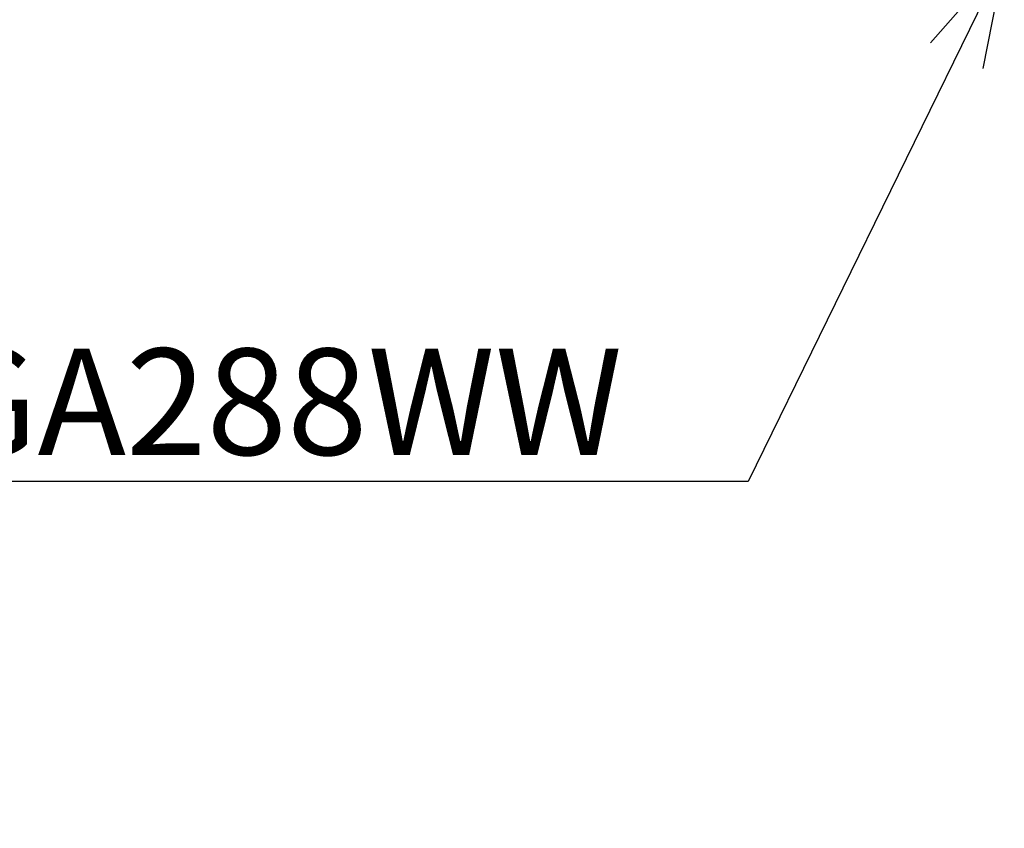
# Model space of a CAD drawing. Units: millimetres. Extents: x -395 to -10, y 7 to 287.
# Drawn here: x -190 to -163, y 163 to 185 of the extents above; entities that cross this region are included whole.
import ezdxf

# ---------------------------------------------------------------- set-up
doc = ezdxf.new("R2010")
doc.units = ezdxf.units.MM
doc.styles.get("Standard").update_dxf_attribs({"font": 'ROMANS', "bigfont": 'BIGFONT'})
doc.dimstyles.new('ISO-25', dxfattribs={"dimtxt": 2.5, "dimasz": 2.5, "dimexe": 1.25, "dimexo": 0.625, "dimtad": 1, "dimtxsty": 'Standard', "dimcen": 2.5, "dimadec": 0, "dimazin": 0, "dimtfac": 1, "dimtmove": 0, "dimatfit": 3, "dimfxl": 1, "dimarcsym": 0})

# ---------------------------------------------------------------- blocks, each defined once
blk = doc.blocks.new('_Dot')
at = {"color": 0, "linetype": 'ByBlock', "lineweight": -2}
blk.add_line((-0.5, 0), (-1, 0), dxfattribs=at)
at = {"color": 0, "linetype": 'ByBlock', "const_width": 0.5}
blk.add_lwpolyline([(-0.25, 0, 1), (0.25, 0, 1)], format="xyb", close=True, dxfattribs=at)
blk = doc.blocks.new('*D50')
at = {"color": 0, "lineweight": -2}
for p, q in [((-182.475, 192.881), (-202.431, 192.881)), ((-200.431, 191.881), (-200.431, 81.714))]:
    blk.add_line(p, q, dxfattribs=at)
at = {"layer": 'Defpoints', "color": 0}
for p in [(-179.935, 192.881), (-266.685, 80.714), (-200.433, 80.714)]:
    blk.add_point(p, dxfattribs=at)
at = {"color": 0, "lineweight": -2}
for p, rotation in [((-200.431, 192.881), 90.00000000000004), ((-200.431, 80.714), 270)]:
    blk.add_blockref('_Dot', p, dxfattribs=dict(at, rotation=rotation))
at = {"color": 0, "insert": (-202.681, 136.798), "char_height": 3, "attachment_point": 5, "rotation": 90}
blk.add_mtext('673', dxfattribs=at)
blk = doc.blocks.new('UYC11R_0031')
at = {"color": 7, "linetype": 'Continuous'}
for p, q in [((0, 0), (-7.218, -14.758)), ((0, 0), (-2.077, -2.384)), ((0, 0), (-0.607, -3.104)), ((-7.218, -14.758), (-36.058, -14.758))]:
    blk.add_line(p, q, dxfattribs=at)
at = {"color": 7, "insert": (-10.766, -14.008), "char_height": 3, "attachment_point": 9}
blk.add_mtext('{\\W1;UGA288WW}', dxfattribs=at)

msp = doc.modelspace()

# ---------------------------------------------------------------- block references
at = {"color": 7}
msp.add_blockref('UYC11R_0031', (-162.518, 187.214), dxfattribs=at)

# ---------------------------------------------------------------- dimensions: what is measured, and where the dimension line sits
dim = msp.add_linear_dim(base=(-200.431, 80.714), p1=(-179.935, 192.881), p2=(-266.685, 80.714), angle=90, text='673', dimstyle='ISO-25', override={"dimtxt": 3, "dimasz": 1, "dimexe": 2, "dimexo": 2.54, "dimgap": 0.75, "dimtad": 1, "dimtih": 0, "dimtoh": 0, "dimdec": 0, "dimdsep": 46, "dimblk1": 'Dot', "dimblk2": 'Dot', "dimsah": 1, "dimse1": 0, "dimse2": 1, "dimtmove": 0}, dxfattribs=at)
dim.commit()
dim.dimension.update_dxf_attribs({"geometry": '*D50', "text_midpoint": (-200.431, 136.798), "dimtype": 160})

doc.saveas('drawing.dxf')
